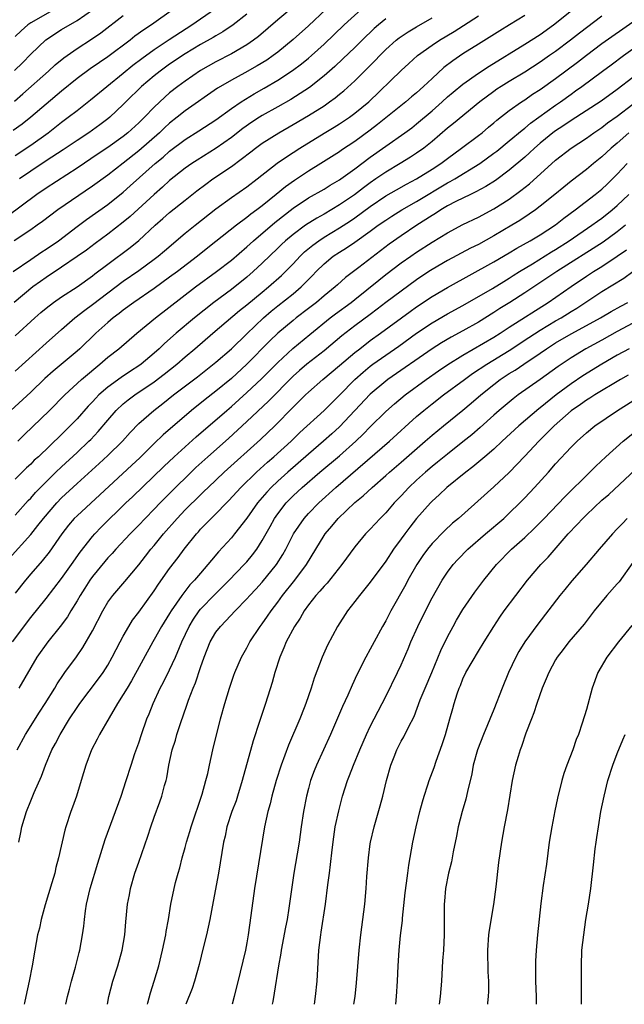
# Model space of a CAD drawing. Units: inches. Extents: x 2631000 to 2634000, y 1434000 to 1437000.
# Drawn here: x 2632426 to 2632504, y 1434000 to 1434128 of the extents above; entities that cross this region are included whole.
import ezdxf

# ---------------------------------------------------------------- set-up
doc = ezdxf.new("R2010")
doc.units = ezdxf.units.IN
doc.header["$MEASUREMENT"] = 0
doc.layers.add('LD26311434_2ft', color=118, linetype='Continuous')

msp = doc.modelspace()

# ---------------------------------------------------------------- linework, layer by layer
at = {"layer": 'LD26311434_2ft'}
for points, elevation in [([(2632463, 1434130.99), (2632459, 1434127.63), (2632456.51, 1434125.49), (2632455.88, 1434125), (2632455, 1434124.38), (2632453, 1434123.21), (2632451, 1434122.2), (2632449, 1434121.07), (2632447, 1434119.7), (2632446.06, 1434119), (2632445, 1434118.15), (2632444.38, 1434117.62), (2632443, 1434116.32), (2632441.73, 1434115), (2632441, 1434114.3), (2632439.6, 1434113), (2632439, 1434112.52), (2632437, 1434111.1), (2632435.73, 1434110.27), (2632433, 1434108.41), (2632429, 1434105.82), (2632427.81, 1434105), (2632423.89, 1434102.11)], 11482), ([(2632425.32, 1434073), (2632426.15, 1434073.85), (2632429.43, 1434077), (2632431.44, 1434079), (2632433.58, 1434081), (2632434.34, 1434081.66), (2632435.42, 1434082.58), (2632435.97, 1434083), (2632437, 1434083.9), (2632438.43, 1434085), (2632440.76, 1434087), (2632443.18, 1434089), (2632448.36, 1434093), (2632451.07, 1434095), (2632453, 1434096.48), (2632455, 1434098.2), (2632455.86, 1434099), (2632458.63, 1434101.37), (2632461, 1434103.23), (2632463, 1434104.55), (2632465, 1434105.7), (2632465.81, 1434106.19), (2632467, 1434106.88), (2632467.17, 1434107), (2632469, 1434108.31), (2632471, 1434109.81), (2632473, 1434111.26), (2632475.48, 1434113), (2632476.36, 1434113.64), (2632477, 1434114.15), (2632479, 1434115.85), (2632480.3, 1434117), (2632481, 1434117.64), (2632481.73, 1434118.27), (2632483, 1434119.31), (2632485, 1434120.72), (2632486.38, 1434121.62), (2632491, 1434124.46), (2632493, 1434125.74), (2632494.72, 1434127), (2632499, 1434130.44)], 11496), ([(2632491, 1434128.18), (2632489.01, 1434126.99), (2632487.78, 1434126.22), (2632485, 1434124.46), (2632483, 1434123.21), (2632481.67, 1434122.33), (2632480.54, 1434121.46), (2632479, 1434120.05), (2632477.91, 1434119), (2632477, 1434118.19), (2632476.35, 1434117.65), (2632475.59, 1434117), (2632471.94, 1434114.06), (2632471, 1434113.32), (2632469, 1434111.85), (2632467.27, 1434110.73), (2632467, 1434110.53), (2632464.57, 1434109), (2632463, 1434108.03), (2632461.18, 1434106.82), (2632460.01, 1434105.99), (2632458.82, 1434105), (2632457, 1434103.53), (2632456.31, 1434103), (2632455.54, 1434102.46), (2632455, 1434102), (2632453.67, 1434101), (2632451, 1434098.88), (2632449.93, 1434098.07), (2632448.61, 1434097), (2632446, 1434095), (2632445, 1434094.26), (2632443, 1434092.81), (2632440.38, 1434091), (2632439, 1434089.99), (2632438.45, 1434089.55), (2632437.7, 1434089), (2632437, 1434088.41), (2632435.43, 1434087), (2632433.38, 1434085), (2632433, 1434084.66), (2632429.9, 1434082.1), (2632428.85, 1434081.15), (2632427, 1434079.38), (2632424.41, 1434077)], 11494), ([(2632445.52, 1434129), (2632442.65, 1434127), (2632441.65, 1434126.35), (2632440.5, 1434125.5), (2632439.87, 1434125), (2632437, 1434122.82), (2632435.9, 1434122.1), (2632434.72, 1434121.28), (2632433, 1434120.02), (2632431, 1434118.4), (2632429, 1434116.7), (2632427.02, 1434115), (2632425.88, 1434114.12), (2632424.72, 1434113.28)], 11476), ([(2632424.74, 1434095), (2632427, 1434096.57), (2632428.45, 1434097.55), (2632429, 1434097.9), (2632430.59, 1434099), (2632433, 1434100.83), (2632434.25, 1434101.75), (2632437, 1434103.71), (2632439, 1434105.3), (2632439.9, 1434106.1), (2632443.11, 1434109), (2632444.15, 1434109.85), (2632445, 1434110.62), (2632447, 1434112.14), (2632448.77, 1434113.23), (2632451, 1434114.66), (2632453, 1434116.12), (2632454.28, 1434117), (2632455.95, 1434118.05), (2632457.23, 1434118.77), (2632459, 1434119.81), (2632460.93, 1434121.07), (2632462.07, 1434121.93), (2632463, 1434122.67), (2632463.39, 1434123), (2632465, 1434124.47), (2632467.61, 1434127), (2632469.84, 1434129)], 11486), ([(2632465.29, 1434129), (2632463, 1434126.85), (2632461, 1434125.07), (2632459, 1434123.45), (2632458.43, 1434123), (2632457.59, 1434122.41), (2632456.35, 1434121.65), (2632454.75, 1434120.75), (2632453, 1434119.82), (2632451.58, 1434119), (2632451.22, 1434118.78), (2632447, 1434115.82), (2632445.99, 1434115), (2632445, 1434114.23), (2632444.35, 1434113.65), (2632443.67, 1434113), (2632441, 1434110.65), (2632439, 1434109.05), (2632437, 1434107.51), (2632435, 1434106.07), (2632430.53, 1434103), (2632428.51, 1434101.49), (2632427.82, 1434101), (2632427, 1434100.43), (2632424.84, 1434099)], 11484), ([(2632424.89, 1434117.11), (2632425.97, 1434118.03), (2632429.29, 1434121), (2632430.18, 1434121.82), (2632431.28, 1434122.72), (2632433, 1434123.9), (2632434.89, 1434125.11), (2632436.07, 1434125.93), (2632439, 1434128.19)], 11474), ([(2632424.92, 1434121.08), (2632425.93, 1434122.06), (2632427, 1434123.18), (2632428.94, 1434125.06), (2632431, 1434126.36), (2632433, 1434127.54), (2632435, 1434128.93)], 11472), ([(2632425, 1434110.04), (2632427, 1434111.38), (2632429.27, 1434113), (2632431, 1434114.35), (2632431.87, 1434115), (2632433, 1434115.9), (2632434.75, 1434117.25), (2632436.87, 1434119), (2632439, 1434120.71), (2632440.25, 1434121.75), (2632441.39, 1434122.61), (2632443, 1434123.8), (2632444.92, 1434125.08), (2632447.88, 1434127), (2632450.8, 1434129)], 11478), ([(2632430.12, 1434129), (2632427, 1434127.25), (2632426.63, 1434127), (2632425.77, 1434126.23), (2632425, 1434125.48)], 11470), ([(2632425, 1434082.09), (2632429, 1434085.71), (2632431, 1434087.48), (2632432.73, 1434089), (2632434.01, 1434089.99), (2632435, 1434090.71), (2632437, 1434092.25), (2632439, 1434093.75), (2632441, 1434095.15), (2632443, 1434096.61), (2632443.51, 1434097), (2632444.33, 1434097.67), (2632447, 1434099.96), (2632448.29, 1434101), (2632451, 1434103.12), (2632453, 1434104.59), (2632455, 1434105.99), (2632456.33, 1434107), (2632458.95, 1434109.05), (2632460.12, 1434109.88), (2632461.85, 1434111), (2632465, 1434112.94), (2632466.3, 1434113.7), (2632467, 1434114.14), (2632468.29, 1434115), (2632469, 1434115.52), (2632470.8, 1434117), (2632475, 1434121.06), (2632476.01, 1434121.99), (2632477.12, 1434123), (2632479, 1434124.35), (2632479.95, 1434125), (2632481.86, 1434126.14), (2632483.09, 1434126.91), (2632485, 1434128.14)], 11492), ([(2632501, 1434128.12), (2632498.08, 1434125.92), (2632496.95, 1434125), (2632495, 1434123.54), (2632494.23, 1434123), (2632493, 1434122.14), (2632491, 1434120.87), (2632489, 1434119.66), (2632487.94, 1434119), (2632487.37, 1434118.63), (2632487, 1434118.36), (2632485.17, 1434117), (2632481.79, 1434114.21), (2632481, 1434113.59), (2632479, 1434111.86), (2632477.92, 1434111), (2632477, 1434110.34), (2632476.19, 1434109.81), (2632474.86, 1434109), (2632473, 1434107.9), (2632471.73, 1434107), (2632471, 1434106.5), (2632470.13, 1434105.87), (2632468.95, 1434104.95), (2632467, 1434103.64), (2632465, 1434102.46), (2632464.06, 1434101.94), (2632462.62, 1434101), (2632461, 1434099.81), (2632460.03, 1434099), (2632459.49, 1434098.51), (2632459, 1434098.02), (2632457, 1434096.09), (2632455.84, 1434095), (2632455, 1434094.27), (2632453, 1434092.69), (2632450.73, 1434091), (2632448.21, 1434089), (2632445.84, 1434087), (2632444.33, 1434085.67), (2632443.65, 1434085), (2632443, 1434084.42), (2632441.32, 1434083), (2632441, 1434082.76), (2632439.92, 1434082.08), (2632438.72, 1434081.28), (2632437, 1434080.03), (2632435.84, 1434079), (2632435.43, 1434078.57), (2632435, 1434078.09), (2632434.46, 1434077.54), (2632433, 1434075.9), (2632432.13, 1434075), (2632431, 1434073.88), (2632427.99, 1434071), (2632427.47, 1434070.53), (2632427, 1434070.04), (2632426.46, 1434069.54), (2632425, 1434068.07)], 11498), ([(2632455, 1434128.35), (2632453.22, 1434127), (2632451.91, 1434126.09), (2632451, 1434125.58), (2632450.65, 1434125.35), (2632449, 1434124.42), (2632447, 1434123.21), (2632445, 1434121.87), (2632443.78, 1434121), (2632443, 1434120.38), (2632441.36, 1434119), (2632439.33, 1434117), (2632439, 1434116.65), (2632437.26, 1434115), (2632437, 1434114.78), (2632435.97, 1434114.03), (2632434.52, 1434113), (2632433, 1434112.01), (2632431.2, 1434110.8), (2632429, 1434109.36), (2632427, 1434108.01), (2632425.55, 1434107)], 11480), ([(2632473, 1434127.75), (2632472.07, 1434127), (2632471.49, 1434126.51), (2632469.94, 1434125), (2632469, 1434124.06), (2632467.44, 1434122.56), (2632466.4, 1434121.6), (2632465, 1434120.38), (2632463.12, 1434118.88), (2632460.68, 1434117.32), (2632459, 1434116.37), (2632457, 1434115.23), (2632456.64, 1434115), (2632455.65, 1434114.35), (2632454.47, 1434113.53), (2632453, 1434112.39), (2632451.02, 1434110.98), (2632448.55, 1434109.45), (2632447.87, 1434109), (2632447, 1434108.39), (2632445, 1434106.79), (2632444.07, 1434105.93), (2632443, 1434105), (2632439.87, 1434102.13), (2632439, 1434101.39), (2632437, 1434099.84), (2632435.36, 1434098.64), (2632434.21, 1434097.79), (2632433, 1434096.93), (2632431, 1434095.55), (2632429, 1434094.22), (2632428.28, 1434093.72), (2632427.29, 1434093), (2632424.85, 1434091)], 11488), ([(2632425, 1434086.65), (2632427.54, 1434089), (2632428.31, 1434089.69), (2632429, 1434090.27), (2632429.94, 1434091), (2632431, 1434091.74), (2632433, 1434093), (2632435, 1434094.43), (2632435.31, 1434094.69), (2632437, 1434095.97), (2632439.88, 1434098.12), (2632441, 1434099.03), (2632443.14, 1434101), (2632444.14, 1434101.86), (2632445, 1434102.65), (2632447, 1434104.27), (2632448.53, 1434105.47), (2632449.67, 1434106.33), (2632450.6, 1434107), (2632453, 1434108.61), (2632455.5, 1434110.5), (2632456.14, 1434111), (2632457, 1434111.63), (2632459.13, 1434113), (2632461, 1434114.06), (2632463, 1434115.23), (2632465, 1434116.5), (2632465.73, 1434117), (2632466.46, 1434117.54), (2632467, 1434117.99), (2632467.56, 1434118.44), (2632469, 1434119.74), (2632470.65, 1434121.35), (2632471.64, 1434122.36), (2632472.22, 1434123), (2632473, 1434123.78), (2632474.36, 1434125), (2632474.72, 1434125.28), (2632475.91, 1434126.09), (2632477, 1434126.74), (2632479, 1434127.89)], 11490), ([(2632425, 1434063.42), (2632426.69, 1434065.31), (2632427, 1434065.63), (2632427.64, 1434066.36), (2632429, 1434067.75), (2632430.27, 1434069), (2632431, 1434069.69), (2632433, 1434071.53), (2632434.55, 1434073), (2632434.77, 1434073.23), (2632435.75, 1434074.25), (2632437, 1434075.75), (2632438.08, 1434077), (2632439, 1434077.86), (2632439.63, 1434078.37), (2632440.47, 1434079), (2632443, 1434080.7), (2632444.31, 1434081.69), (2632445.93, 1434083), (2632447, 1434083.94), (2632448.27, 1434085), (2632450.6, 1434087), (2632454.07, 1434089.93), (2632455, 1434090.67), (2632457, 1434092.34), (2632457.81, 1434093), (2632459.51, 1434094.49), (2632460.02, 1434095), (2632461, 1434096), (2632461.92, 1434097), (2632462.46, 1434097.54), (2632463.56, 1434098.44), (2632464.31, 1434099), (2632465, 1434099.46), (2632467, 1434100.67), (2632468.42, 1434101.58), (2632469, 1434101.98), (2632471, 1434103.45), (2632473, 1434104.82), (2632474.39, 1434105.61), (2632475.68, 1434106.32), (2632477, 1434107.01), (2632479, 1434108.26), (2632480.12, 1434109), (2632481, 1434109.67), (2632482.83, 1434111), (2632485, 1434112.62), (2632485.48, 1434113), (2632486.3, 1434113.7), (2632487, 1434114.26), (2632487.39, 1434114.61), (2632489, 1434115.88), (2632490.58, 1434117), (2632491, 1434117.27), (2632492.02, 1434117.98), (2632493, 1434118.62), (2632495, 1434120.05), (2632497.84, 1434122.16), (2632499, 1434123.07), (2632501, 1434124.55), (2632505, 1434127.39)], 11500), ([(2632424.21, 1434057.79), (2632427, 1434060.92), (2632427.94, 1434062.06), (2632428.64, 1434063), (2632430.37, 1434065), (2632431, 1434065.66), (2632433, 1434067.54), (2632435.88, 1434070.12), (2632437, 1434071.15), (2632438.88, 1434073), (2632439.87, 1434074.13), (2632441, 1434075.28), (2632442.96, 1434077), (2632444.12, 1434077.88), (2632445.52, 1434079), (2632448.63, 1434081.37), (2632451, 1434083.27), (2632453, 1434085), (2632455, 1434086.92), (2632457.14, 1434089), (2632458.14, 1434089.86), (2632459, 1434090.57), (2632461, 1434092.12), (2632462.06, 1434093), (2632463.51, 1434094.49), (2632463.99, 1434095), (2632465, 1434096.01), (2632466.2, 1434097), (2632467, 1434097.52), (2632467.92, 1434098.08), (2632469, 1434098.81), (2632471, 1434100.23), (2632472.03, 1434101), (2632473, 1434101.68), (2632473.8, 1434102.2), (2632475.08, 1434103), (2632477, 1434104.08), (2632481, 1434106.49), (2632481.34, 1434106.66), (2632481.93, 1434107), (2632485.18, 1434109), (2632487, 1434110.33), (2632487.38, 1434110.62), (2632489, 1434111.95), (2632490.65, 1434113.35), (2632491, 1434113.6), (2632491.76, 1434114.24), (2632495, 1434116.57), (2632495.62, 1434117), (2632497, 1434118.01), (2632497.59, 1434118.41), (2632498.4, 1434119), (2632501.09, 1434121), (2632502.21, 1434121.79), (2632503.8, 1434123), (2632505, 1434123.88)], 11502), ([(2632505, 1434120.16), (2632503, 1434118.59), (2632500.9, 1434117.1), (2632497, 1434114.6), (2632496.06, 1434113.94), (2632494.85, 1434113.15), (2632493, 1434111.64), (2632492.26, 1434111), (2632491.62, 1434110.38), (2632491, 1434109.84), (2632489, 1434108.14), (2632487.2, 1434106.8), (2632485.98, 1434106.02), (2632484.68, 1434105.32), (2632483.96, 1434105), (2632482.09, 1434104.09), (2632481, 1434103.52), (2632480.13, 1434103), (2632479.46, 1434102.54), (2632479, 1434102.27), (2632477.04, 1434101), (2632475, 1434099.64), (2632473.45, 1434098.55), (2632472.31, 1434097.69), (2632469.52, 1434095.52), (2632467.79, 1434094.21), (2632466.74, 1434093.26), (2632466.46, 1434093), (2632465, 1434091.85), (2632464.01, 1434091), (2632463, 1434090.21), (2632461.41, 1434089), (2632461, 1434088.67), (2632459, 1434087.01), (2632457.98, 1434086.02), (2632455.02, 1434082.98), (2632453, 1434081.14), (2632451, 1434079.48), (2632449.6, 1434078.4), (2632447.85, 1434077), (2632444.18, 1434073.82), (2632443, 1434072.69), (2632441.14, 1434070.86), (2632440.11, 1434069.89), (2632435.95, 1434066.05), (2632433, 1434063.35), (2632432.65, 1434063), (2632431.9, 1434062.1), (2632431.04, 1434061), (2632429.39, 1434058.61), (2632428.5, 1434057.5), (2632427, 1434055.82), (2632426.32, 1434055), (2632425, 1434053.29)], 11504), ([(2632424.63, 1434047), (2632427, 1434050.13), (2632429, 1434052.62), (2632431, 1434055.19), (2632432.29, 1434057), (2632433.4, 1434058.6), (2632435, 1434060.67), (2632435.29, 1434061), (2632436.13, 1434061.87), (2632439.34, 1434065), (2632440.2, 1434065.8), (2632444.26, 1434069.74), (2632445.59, 1434071), (2632448.44, 1434073.56), (2632452.39, 1434077), (2632453, 1434077.51), (2632455, 1434079.3), (2632456.91, 1434081.09), (2632459, 1434083.22), (2632460.97, 1434085.03), (2632463.18, 1434086.82), (2632465.79, 1434089), (2632466.47, 1434089.53), (2632468.51, 1434091), (2632469, 1434091.38), (2632472.1, 1434093.9), (2632473, 1434094.62), (2632475, 1434096.11), (2632476.25, 1434097), (2632477, 1434097.52), (2632479, 1434098.83), (2632481, 1434100.04), (2632483, 1434101.09), (2632485, 1434102.04), (2632487, 1434103.11), (2632489, 1434104.39), (2632490.51, 1434105.49), (2632491.61, 1434106.39), (2632495, 1434109.42), (2632497, 1434111), (2632499, 1434112.31), (2632499.96, 1434113), (2632501, 1434113.69), (2632501.74, 1434114.26), (2632503, 1434115.16), (2632505, 1434116.71)], 11506), ([(2632504.5, 1434113), (2632503, 1434111.66), (2632502.21, 1434111), (2632501, 1434109.87), (2632499.9, 1434109), (2632499, 1434108.25), (2632497, 1434106.71), (2632496.05, 1434105.95), (2632494.91, 1434105), (2632493, 1434103.47), (2632492.38, 1434103), (2632491.57, 1434102.43), (2632490.36, 1434101.64), (2632489.33, 1434101), (2632487, 1434099.61), (2632485, 1434098.52), (2632483.97, 1434098.03), (2632481, 1434096.45), (2632479, 1434095.27), (2632478.59, 1434095), (2632477, 1434093.91), (2632475, 1434092.47), (2632473, 1434091), (2632471.89, 1434090.11), (2632471, 1434089.44), (2632469, 1434087.96), (2632467.33, 1434086.67), (2632465, 1434084.72), (2632462.78, 1434083), (2632461.82, 1434082.18), (2632461, 1434081.43), (2632457.8, 1434078.2), (2632455, 1434075.55), (2632452.63, 1434073.37), (2632449.94, 1434071), (2632448.41, 1434069.59), (2632447.78, 1434069), (2632445.37, 1434066.63), (2632443.77, 1434065), (2632443, 1434064.19), (2632441.82, 1434063), (2632441, 1434062.13), (2632439.89, 1434061), (2632438.02, 1434059), (2632437.54, 1434058.46), (2632437, 1434057.88), (2632436.6, 1434057.4), (2632435, 1434055.46), (2632434.67, 1434055), (2632434.03, 1434053.97), (2632433.39, 1434053), (2632433, 1434052.3), (2632432.19, 1434051), (2632431.76, 1434050.24), (2632430.81, 1434049), (2632429.2, 1434047), (2632427.81, 1434045), (2632427, 1434043.65), (2632425.47, 1434041)], 11508), ([(2632425.25, 1434033), (2632426.32, 1434035), (2632428.13, 1434037.87), (2632428.87, 1434039), (2632430.11, 1434041), (2632430.44, 1434041.56), (2632431.25, 1434042.75), (2632431.44, 1434043), (2632432.94, 1434045.06), (2632433.75, 1434046.25), (2632435, 1434048.41), (2632436.34, 1434051), (2632437, 1434052.13), (2632437.62, 1434053), (2632439.18, 1434054.82), (2632441, 1434056.99), (2632441.89, 1434058.11), (2632442.57, 1434059), (2632443, 1434059.5), (2632444.21, 1434061), (2632445.96, 1434063), (2632447, 1434064.1), (2632449, 1434066.06), (2632449.49, 1434066.51), (2632449.99, 1434067), (2632452.08, 1434069), (2632456.78, 1434073.22), (2632458.62, 1434075), (2632461, 1434077.42), (2632462.62, 1434079), (2632463, 1434079.36), (2632464.83, 1434081), (2632467, 1434082.81), (2632469, 1434084.51), (2632469.62, 1434085), (2632471, 1434086.06), (2632472.33, 1434087), (2632476.16, 1434089.84), (2632477, 1434090.43), (2632479, 1434091.77), (2632481, 1434092.95), (2632487, 1434096.28), (2632489, 1434097.44), (2632489.97, 1434098.03), (2632491.69, 1434099), (2632493, 1434099.78), (2632495, 1434101.07), (2632496.08, 1434101.92), (2632497.55, 1434103), (2632500.14, 1434105), (2632501, 1434105.69), (2632501.67, 1434106.33), (2632503, 1434107.63), (2632504.28, 1434109)], 11510), ([(2632425.48, 1434021), (2632425.74, 1434022.26), (2632425.87, 1434023), (2632426.47, 1434025), (2632427, 1434026.36), (2632427.2, 1434026.8), (2632427.46, 1434027.46), (2632428.41, 1434029.59), (2632428.92, 1434031), (2632429.75, 1434033), (2632430.2, 1434033.8), (2632430.8, 1434035), (2632432.03, 1434037), (2632433, 1434038.5), (2632433.35, 1434039), (2632435.8, 1434042.2), (2632436.38, 1434043), (2632437, 1434043.99), (2632437.57, 1434045), (2632438.6, 1434047), (2632439, 1434047.74), (2632439.72, 1434049), (2632440.2, 1434049.8), (2632441, 1434050.86), (2632443, 1434053.62), (2632443.55, 1434054.45), (2632445, 1434056.48), (2632446.09, 1434057.91), (2632446.88, 1434059), (2632448.48, 1434061), (2632448.73, 1434061.27), (2632449, 1434061.58), (2632449.71, 1434062.29), (2632450.37, 1434063), (2632451, 1434063.6), (2632452.36, 1434065), (2632452.68, 1434065.32), (2632454.22, 1434067), (2632456.27, 1434069), (2632457.7, 1434070.3), (2632458.51, 1434071), (2632460.73, 1434073), (2632461.88, 1434074.12), (2632465, 1434076.98), (2632466, 1434078), (2632467, 1434078.97), (2632469.01, 1434081), (2632470.06, 1434081.94), (2632471, 1434082.74), (2632471.34, 1434083), (2632473, 1434084.18), (2632474.68, 1434085.32), (2632477, 1434087.01), (2632479, 1434088.37), (2632481, 1434089.53), (2632483, 1434090.61), (2632486.81, 1434092.81), (2632488.28, 1434093.72), (2632489, 1434094.14), (2632489.52, 1434094.48), (2632490.34, 1434095), (2632492.01, 1434096.01), (2632494.46, 1434097.54), (2632495, 1434097.85), (2632496.78, 1434099), (2632499.7, 1434101), (2632500.45, 1434101.55), (2632501, 1434101.94), (2632502.33, 1434103), (2632503, 1434103.58), (2632504.48, 1434105)], 11512), ([(2632504.04, 1434101), (2632503, 1434100.14), (2632501.18, 1434098.82), (2632495.16, 1434095), (2632491, 1434092.22), (2632489.07, 1434091), (2632487.79, 1434090.21), (2632487, 1434089.7), (2632485, 1434088.45), (2632483, 1434087.32), (2632481.49, 1434086.51), (2632480.23, 1434085.77), (2632479, 1434084.98), (2632473.25, 1434081), (2632473, 1434080.81), (2632471, 1434079.1), (2632467, 1434074.87), (2632466.03, 1434073.97), (2632464.95, 1434073), (2632463, 1434071.34), (2632460.31, 1434069), (2632459, 1434067.81), (2632458.14, 1434067), (2632457.59, 1434066.41), (2632456.39, 1434065), (2632455, 1434063.03), (2632453.42, 1434061), (2632453, 1434060.48), (2632451.35, 1434058.65), (2632450.42, 1434057.58), (2632449.97, 1434057), (2632449, 1434055.91), (2632448.23, 1434055), (2632447.63, 1434054.37), (2632446.56, 1434053), (2632445.19, 1434051), (2632445, 1434050.68), (2632443.95, 1434049), (2632443, 1434047.31), (2632442.81, 1434047), (2632440.05, 1434041.95), (2632439.48, 1434041), (2632439, 1434040.16), (2632438.26, 1434039), (2632437.15, 1434037.15), (2632435.92, 1434035), (2632435.62, 1434034.38), (2632434.88, 1434033), (2632434.14, 1434031), (2632433.56, 1434029), (2632432.94, 1434027), (2632432.43, 1434025.57), (2632432.21, 1434025), (2632431.55, 1434023), (2632431.42, 1434022.58), (2632430.62, 1434019), (2632430.26, 1434017.74), (2632430.11, 1434017), (2632429.75, 1434015.75), (2632428.89, 1434012.89), (2632428.37, 1434011), (2632428.13, 1434009.87), (2632427.9, 1434009), (2632427.52, 1434007), (2632427.2, 1434005), (2632426.82, 1434003), (2632426.36, 1434001), (2632426.2, 1434000.2), (2632426.15, 1434000)], 11514), ([(2632431.56, 1434000), (2632431.78, 1434001), (2632432.02, 1434001.98), (2632432.3, 1434003), (2632432.8, 1434004.81), (2632433.28, 1434006.72), (2632433.36, 1434007), (2632433.73, 1434009), (2632433.89, 1434010.11), (2632433.97, 1434011), (2632434.1, 1434012.1), (2632434.24, 1434013), (2632434.71, 1434015), (2632435.7, 1434018.3), (2632436.65, 1434021.35), (2632438.7, 1434027), (2632439.37, 1434029), (2632440, 1434031), (2632440.5, 1434032.5), (2632441, 1434033.91), (2632441.35, 1434035), (2632442.06, 1434037), (2632442.35, 1434037.65), (2632442.87, 1434039), (2632443.79, 1434041), (2632444.22, 1434041.78), (2632445, 1434043.35), (2632445.75, 1434045), (2632446.28, 1434046.28), (2632446.59, 1434047), (2632447.53, 1434049), (2632448.08, 1434049.92), (2632448.83, 1434051), (2632449, 1434051.21), (2632450.85, 1434053.15), (2632451.86, 1434054.14), (2632452.72, 1434055), (2632454.67, 1434057), (2632455, 1434057.38), (2632455.73, 1434058.27), (2632456.28, 1434059), (2632457, 1434060.11), (2632458.04, 1434061.96), (2632458.59, 1434063), (2632459, 1434063.6), (2632460.08, 1434065), (2632461, 1434065.93), (2632462.17, 1434067), (2632464.48, 1434069), (2632467, 1434071.1), (2632469.11, 1434073), (2632470.07, 1434073.93), (2632471, 1434074.88), (2632473, 1434076.84), (2632474.15, 1434077.85), (2632475.53, 1434079), (2632478.22, 1434081), (2632479.85, 1434082.15), (2632481.04, 1434082.96), (2632483, 1434084.18), (2632487, 1434086.49), (2632487.81, 1434087), (2632489, 1434087.79), (2632494.06, 1434091), (2632497, 1434093.06), (2632499, 1434094.4), (2632499.92, 1434095), (2632501, 1434095.66), (2632503, 1434096.98), (2632504.18, 1434097.82)], 11516), ([(2632436.94, 1434000), (2632437.11, 1434001), (2632437.65, 1434003), (2632438.29, 1434005), (2632438.85, 1434007), (2632439.19, 1434009), (2632439.31, 1434010.69), (2632439.53, 1434013), (2632439.79, 1434014.21), (2632439.94, 1434015), (2632440.51, 1434017), (2632441, 1434018.44), (2632442.18, 1434021.82), (2632442.56, 1434023), (2632443, 1434024.27), (2632443.75, 1434026.25), (2632444.01, 1434027), (2632444.35, 1434028.35), (2632444.54, 1434029), (2632444.63, 1434029.37), (2632444.89, 1434031), (2632445.32, 1434033), (2632445.74, 1434034.26), (2632445.94, 1434035), (2632446.4, 1434036.4), (2632447.23, 1434038.77), (2632447.45, 1434039.45), (2632448.05, 1434041), (2632448.34, 1434041.66), (2632449, 1434043.67), (2632449.46, 1434045), (2632450.26, 1434047), (2632451, 1434048.26), (2632451.57, 1434049), (2632452.29, 1434049.71), (2632453.47, 1434051), (2632455, 1434052.56), (2632455.38, 1434053), (2632456.17, 1434053.83), (2632457, 1434054.75), (2632458.83, 1434057), (2632459.68, 1434058.32), (2632460.06, 1434059), (2632461.05, 1434061), (2632462.41, 1434063), (2632463, 1434063.64), (2632464.35, 1434065), (2632466.52, 1434067), (2632473.5, 1434073), (2632477, 1434076.2), (2632477.92, 1434077), (2632479, 1434077.87), (2632480.48, 1434079), (2632483.18, 1434081), (2632484.23, 1434081.77), (2632486.09, 1434083), (2632489, 1434084.75), (2632491.55, 1434086.45), (2632493, 1434087.38), (2632495, 1434088.59), (2632495.73, 1434089), (2632497, 1434089.8), (2632497.75, 1434090.25), (2632501, 1434092.41), (2632503.85, 1434094.15), (2632505, 1434095)], 11518), ([(2632442.14, 1434000), (2632442.19, 1434000.19), (2632442.5, 1434001.5), (2632443, 1434003), (2632443.59, 1434005), (2632444.09, 1434007), (2632444.51, 1434009), (2632444.57, 1434009.43), (2632444.84, 1434011), (2632445.17, 1434013), (2632445.59, 1434015), (2632445.78, 1434015.78), (2632446.09, 1434017), (2632446.3, 1434017.7), (2632446.62, 1434019), (2632447, 1434020.33), (2632447.17, 1434021), (2632447.61, 1434022.39), (2632447.78, 1434023), (2632449.23, 1434027.23), (2632449.7, 1434029), (2632449.93, 1434029.93), (2632450.15, 1434031), (2632450.59, 1434033), (2632451.6, 1434037), (2632452.14, 1434039), (2632452.74, 1434041), (2632453.32, 1434042.68), (2632453.43, 1434043), (2632454.3, 1434045), (2632455, 1434046.2), (2632455.41, 1434047), (2632456.75, 1434049), (2632457, 1434049.32), (2632457.7, 1434050.3), (2632458.16, 1434051), (2632459, 1434052.12), (2632459.62, 1434053), (2632461.22, 1434055), (2632462.74, 1434057), (2632463.94, 1434059), (2632465, 1434060.76), (2632465.16, 1434061), (2632466.02, 1434061.98), (2632466.84, 1434063), (2632469, 1434065.06), (2632470.08, 1434065.92), (2632471.22, 1434067), (2632473, 1434068.56), (2632473.48, 1434069), (2632475, 1434070.3), (2632478.1, 1434073), (2632479, 1434073.8), (2632480.46, 1434075), (2632483, 1434077.01), (2632484.08, 1434077.92), (2632485.32, 1434079), (2632487, 1434080.36), (2632487.83, 1434081), (2632489, 1434081.77), (2632489.77, 1434082.23), (2632490.89, 1434083), (2632493, 1434084.41), (2632493.83, 1434085), (2632495, 1434085.75), (2632497, 1434086.94), (2632499, 1434087.99), (2632500.82, 1434089), (2632502.19, 1434089.81), (2632503.47, 1434090.53), (2632504.36, 1434091)], 11520), ([(2632505, 1434088.29), (2632503, 1434087.21), (2632501, 1434086.11), (2632498.93, 1434085), (2632497, 1434083.83), (2632495.32, 1434082.68), (2632493, 1434081), (2632490.16, 1434079), (2632489.49, 1434078.51), (2632487.69, 1434077), (2632487, 1434076.39), (2632485.22, 1434074.78), (2632484.15, 1434073.85), (2632483, 1434072.92), (2632481, 1434071.34), (2632479.72, 1434070.28), (2632479, 1434069.72), (2632478.16, 1434069), (2632477, 1434067.95), (2632476, 1434067), (2632475, 1434065.92), (2632474.1, 1434065), (2632473, 1434063.74), (2632472.26, 1434063), (2632471, 1434061.62), (2632470.39, 1434061), (2632469, 1434059.31), (2632467.31, 1434057), (2632465.39, 1434054.61), (2632465, 1434054.23), (2632464.45, 1434053.55), (2632463.93, 1434053), (2632463, 1434051.81), (2632462.42, 1434051), (2632461.92, 1434050.08), (2632461.17, 1434049), (2632460.08, 1434047), (2632459.79, 1434046.21), (2632459.27, 1434045), (2632458.65, 1434043), (2632458.29, 1434041.71), (2632457.44, 1434039), (2632456.82, 1434037.18), (2632456.66, 1434036.66), (2632455.82, 1434034.18), (2632454.39, 1434029), (2632453.78, 1434027), (2632453.6, 1434026.4), (2632453.07, 1434025), (2632452.43, 1434023), (2632452.18, 1434021.82), (2632451.98, 1434021), (2632451.31, 1434017), (2632450.66, 1434013.34), (2632450.22, 1434011), (2632449.76, 1434009), (2632449.33, 1434007.33), (2632448.82, 1434005.18), (2632448.24, 1434003), (2632447.94, 1434002.06), (2632447.11, 1434000)], 11522), ([(2632504.53, 1434085), (2632503, 1434084.14), (2632501.01, 1434083), (2632498.54, 1434081.46), (2632497, 1434080.43), (2632495.06, 1434079), (2632493, 1434077.33), (2632492.81, 1434077.19), (2632490.24, 1434075), (2632488.07, 1434073), (2632487, 1434071.99), (2632485.85, 1434071), (2632484.3, 1434069.7), (2632483.37, 1434069), (2632480.93, 1434067), (2632479.94, 1434066.06), (2632479, 1434065.23), (2632478.78, 1434065), (2632477, 1434063), (2632476.12, 1434061.88), (2632475.46, 1434061), (2632475, 1434060.34), (2632474.02, 1434059), (2632473, 1434057.46), (2632471, 1434054.73), (2632469.58, 1434053), (2632469, 1434052.22), (2632468.03, 1434051), (2632466.74, 1434049), (2632465.45, 1434046.55), (2632464.78, 1434045), (2632463.72, 1434042.28), (2632463.32, 1434041), (2632462.65, 1434039), (2632462.44, 1434038.44), (2632461.88, 1434037), (2632460.42, 1434033.58), (2632459.44, 1434031), (2632458.79, 1434029), (2632458.24, 1434027), (2632458.01, 1434025.99), (2632457.74, 1434025), (2632457.31, 1434023), (2632455.99, 1434015), (2632455.53, 1434011.53), (2632455.17, 1434009), (2632455, 1434007.98), (2632454.81, 1434007), (2632454.15, 1434004.15), (2632453.35, 1434001), (2632453.1, 1434000)], 11524), ([(2632504.42, 1434081.58), (2632503.4, 1434081), (2632500.07, 1434079), (2632499.42, 1434078.58), (2632499, 1434078.33), (2632498.23, 1434077.77), (2632497, 1434076.93), (2632494.82, 1434075), (2632493.93, 1434074.07), (2632492.82, 1434073), (2632491, 1434071.05), (2632489, 1434068.96), (2632487, 1434067.1), (2632482.42, 1434063), (2632481.64, 1434062.36), (2632480.61, 1434061.39), (2632479, 1434059.75), (2632478.39, 1434059), (2632477.81, 1434058.2), (2632477.02, 1434057), (2632475.88, 1434055), (2632475.58, 1434054.42), (2632473.66, 1434051), (2632473, 1434049.72), (2632472.58, 1434049), (2632471.49, 1434047), (2632471, 1434046.06), (2632470.42, 1434045), (2632469.27, 1434042.73), (2632468.63, 1434041.37), (2632468.09, 1434040.09), (2632467.41, 1434038.59), (2632465.86, 1434035), (2632464.02, 1434031), (2632463.73, 1434030.27), (2632463.26, 1434029), (2632463, 1434027.99), (2632462.75, 1434027), (2632462.36, 1434025), (2632462.04, 1434023), (2632461.76, 1434021), (2632461.53, 1434019.53), (2632461.11, 1434017), (2632460.46, 1434012.46), (2632460.21, 1434011), (2632460, 1434010), (2632459.43, 1434007), (2632459.39, 1434006.61), (2632459.11, 1434005), (2632458.56, 1434001.44), (2632458.35, 1434000.35), (2632458.3, 1434000)], 11526), ([(2632463.76, 1434000), (2632463.89, 1434001), (2632464.1, 1434003), (2632464.32, 1434007), (2632464.57, 1434009), (2632464.64, 1434009.36), (2632465.21, 1434013), (2632465.5, 1434015.5), (2632465.69, 1434017), (2632465.86, 1434018.14), (2632466.04, 1434020.04), (2632466.27, 1434021.73), (2632466.46, 1434023), (2632466.9, 1434025.1), (2632467.39, 1434027), (2632468.03, 1434029), (2632468.32, 1434029.68), (2632468.81, 1434031), (2632469.64, 1434033), (2632470.52, 1434035), (2632471, 1434036), (2632472, 1434038), (2632472.55, 1434039), (2632473, 1434039.89), (2632474.53, 1434043), (2632475, 1434044), (2632475.9, 1434046.1), (2632476.26, 1434047), (2632477.16, 1434049), (2632478.14, 1434051), (2632479, 1434052.7), (2632480.31, 1434055), (2632481, 1434056.03), (2632481.72, 1434057), (2632482.34, 1434057.66), (2632483.63, 1434059), (2632485.91, 1434061), (2632488.28, 1434063), (2632489, 1434063.66), (2632490.37, 1434065), (2632491, 1434065.65), (2632492.25, 1434067), (2632494.07, 1434069), (2632495, 1434070.06), (2632497, 1434072.22), (2632497.78, 1434073), (2632499, 1434074.1), (2632500.09, 1434075), (2632503.02, 1434077), (2632505, 1434078.25)], 11528), ([(2632468.87, 1434000), (2632469.03, 1434001), (2632469.23, 1434002.77), (2632469.54, 1434007), (2632469.77, 1434009), (2632470.04, 1434011), (2632470.28, 1434013), (2632470.45, 1434015), (2632470.56, 1434016.56), (2632470.76, 1434019), (2632471, 1434020.79), (2632471.03, 1434021), (2632471.48, 1434023), (2632472.26, 1434025.74), (2632472.6, 1434027), (2632473.08, 1434029), (2632473.64, 1434031), (2632474.07, 1434032.07), (2632474.44, 1434033), (2632475, 1434034.1), (2632475.33, 1434034.67), (2632475.94, 1434035.94), (2632476.67, 1434037.33), (2632477.46, 1434039.46), (2632478.1, 1434041), (2632478.97, 1434043), (2632480.15, 1434045.85), (2632481, 1434047.64), (2632481.72, 1434049), (2632482.18, 1434049.82), (2632483, 1434051.18), (2632484.55, 1434053.45), (2632485.71, 1434055), (2632487.35, 1434057), (2632489.31, 1434059), (2632491, 1434060.51), (2632492.28, 1434061.72), (2632493.52, 1434063), (2632496.19, 1434065.81), (2632499.44, 1434069), (2632500.21, 1434069.79), (2632501.51, 1434071), (2632503.74, 1434073), (2632505, 1434074.02)], 11530), ([(2632474.32, 1434000), (2632474.41, 1434001), (2632474.54, 1434003), (2632474.62, 1434005), (2632474.74, 1434007), (2632474.93, 1434008.93), (2632475.15, 1434010.85), (2632475.18, 1434011.18), (2632475.53, 1434014.47), (2632475.7, 1434015.7), (2632475.84, 1434017), (2632475.97, 1434018.03), (2632476.5, 1434021), (2632476.94, 1434023), (2632477.43, 1434025), (2632477.76, 1434026.24), (2632477.98, 1434027), (2632478.47, 1434028.47), (2632478.64, 1434029), (2632479.28, 1434030.72), (2632479.54, 1434031.54), (2632480.32, 1434033.68), (2632480.75, 1434035), (2632481.32, 1434037), (2632481.67, 1434038.33), (2632481.87, 1434039), (2632482.27, 1434040.27), (2632482.52, 1434041), (2632482.67, 1434041.33), (2632483, 1434042.19), (2632483.39, 1434043), (2632485, 1434045.77), (2632485.74, 1434047), (2632486.99, 1434049), (2632487.79, 1434050.21), (2632488.36, 1434051), (2632489.83, 1434053), (2632491.38, 1434055), (2632493.08, 1434057), (2632494.03, 1434057.97), (2632496.65, 1434061), (2632497.8, 1434062.2), (2632498.53, 1434063), (2632499, 1434063.47), (2632501, 1434065.34), (2632501.89, 1434066.11), (2632506.03, 1434069.97)], 11532), ([(2632504.29, 1434063), (2632503.65, 1434062.35), (2632503, 1434061.63), (2632502.36, 1434061), (2632500.63, 1434059), (2632498.98, 1434057.02), (2632497.11, 1434054.89), (2632496.2, 1434053.8), (2632495.57, 1434053), (2632492.72, 1434049.28), (2632491.02, 1434046.98), (2632490.26, 1434045.74), (2632489.85, 1434045), (2632488.92, 1434043), (2632488.09, 1434041), (2632487, 1434038.2), (2632485.66, 1434035), (2632484.89, 1434033), (2632484.34, 1434031), (2632484.13, 1434029.87), (2632483.59, 1434027.59), (2632483.39, 1434026.61), (2632482.89, 1434025), (2632482.39, 1434023), (2632482.18, 1434021.82), (2632481.75, 1434019.75), (2632481.51, 1434018.49), (2632481.14, 1434017), (2632480.75, 1434015), (2632480.63, 1434013.37), (2632480.58, 1434013), (2632480.58, 1434009), (2632480.46, 1434007), (2632480.36, 1434005.64), (2632480.2, 1434003), (2632480.03, 1434001), (2632479.92, 1434000)], 11534), ([(2632505, 1434057.28), (2632503.22, 1434054.78), (2632503, 1434054.51), (2632501.65, 1434053), (2632500.01, 1434051), (2632498.7, 1434049.3), (2632496.73, 1434047), (2632495.99, 1434046.01), (2632495.21, 1434045), (2632495, 1434044.64), (2632494.11, 1434043), (2632493.8, 1434042.2), (2632493.27, 1434041), (2632492.56, 1434039), (2632492.19, 1434037.81), (2632491.86, 1434037), (2632491.16, 1434035.16), (2632490.57, 1434033.43), (2632490.41, 1434033), (2632490.14, 1434032.14), (2632489.81, 1434031), (2632489.38, 1434029), (2632488.79, 1434025.21), (2632488.35, 1434023), (2632487.99, 1434021), (2632487.62, 1434018.38), (2632487.25, 1434015.25), (2632486.94, 1434012.94), (2632486.4, 1434009.6), (2632486.33, 1434009), (2632486.19, 1434007), (2632486.18, 1434006.18), (2632486.22, 1434005), (2632486.23, 1434004.23), (2632486.29, 1434003), (2632486.3, 1434001.7), (2632486.27, 1434001), (2632486.2, 1434000.2), (2632486.19, 1434000)], 11536), ([(2632504.89, 1434049.11), (2632503.15, 1434047), (2632501.62, 1434045), (2632500.48, 1434043), (2632499.76, 1434041), (2632499, 1434038.21), (2632498.45, 1434036.45), (2632497.95, 1434035), (2632497.68, 1434034.32), (2632497.22, 1434033), (2632496.47, 1434031), (2632496.09, 1434029.91), (2632495.83, 1434029), (2632495.27, 1434026.73), (2632494.91, 1434025.09), (2632494.51, 1434023), (2632494.18, 1434021), (2632493.81, 1434018.19), (2632493.39, 1434015.39), (2632493.07, 1434013.07), (2632492.65, 1434009), (2632492.48, 1434007), (2632492.42, 1434005.58), (2632492.41, 1434005), (2632492.42, 1434003), (2632492.49, 1434001), (2632492.5, 1434000)], 11538), ([(2632498.36, 1434000), (2632498.37, 1434000.37), (2632498.35, 1434001.65), (2632498.34, 1434005), (2632498.42, 1434007), (2632498.64, 1434009), (2632498.94, 1434011), (2632499.28, 1434013), (2632499.58, 1434015), (2632499.93, 1434018.07), (2632500.15, 1434020.15), (2632500.26, 1434021), (2632500.36, 1434021.64), (2632500.54, 1434023), (2632500.88, 1434025), (2632501.29, 1434027), (2632501.79, 1434029), (2632502.43, 1434031), (2632503, 1434032.53), (2632503.71, 1434034.29), (2632504.03, 1434035)], 11540)]:
    msp.add_lwpolyline(points, dxfattribs=dict(at, elevation=elevation))

doc.saveas('drawing.dxf')
